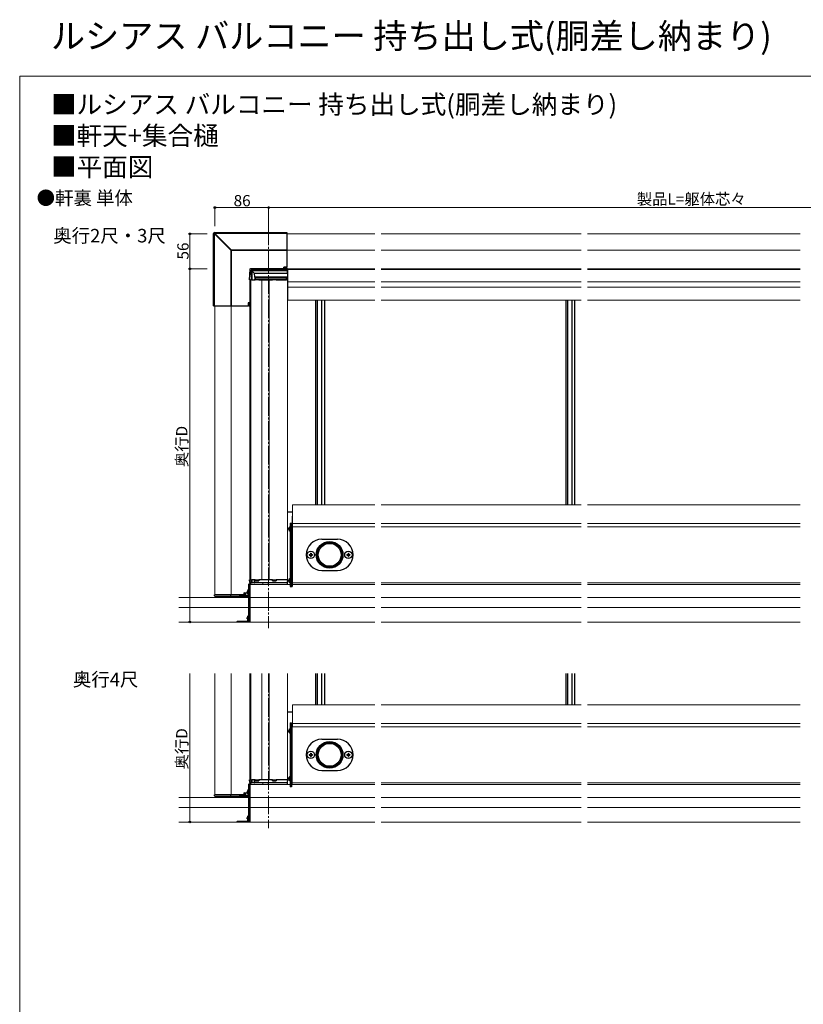
# Model space of a CAD drawing. Extents: x 0 to 2100, y 0 to 3151.
# Drawn here: x 0 to 1253, y 1575 to 3151 of the extents above; entities that cross this region are included whole.
import ezdxf

# ---------------------------------------------------------------- set-up
doc = ezdxf.new("R2010")
doc.units = 0
doc.linetypes.add('YCENTER_1', pattern=[13, 10, -1, 1, -1])
doc.linetypes.add('YHIDDEN_1', pattern=[4, 3, -1])
for name, color, linetype, lineweight in [('USER1', 3, 'CONTINUOUS', 13), ('YKK_12', 2, 'CONTINUOUS', 13), ('YKK_13', 4, 'CONTINUOUS', 30), ('YKK_D', 6, 'CONTINUOUS', 13), ('YKK_ZWAK', 7, 'CONTINUOUS', 30), ('YSS_K', 3, 'CONTINUOUS', 13)]:
    doc.layers.add(name, color=color, linetype=linetype, lineweight=lineweight)
doc.styles.add('text-b', font='txt')

msp = doc.modelspace()

# ---------------------------------------------------------------- linework, layer by layer
at = {"layer": 'YKK_12', "linetype": 'YCENTER_1', "ltscale": 3}
for p, q in [((398.1, 2820), (398.1, 2176.9)), ((398.1, 2104.4), (398.1, 1856.9))]:
    msp.add_line(p, q, dxfattribs=at)
at = {"layer": 'YKK_12'}
for p, q in [((568.1, 2807.9), (427.1, 2807.9)), ((427.1, 2752.4), (427.1, 2807.9)), ((898.1, 2807.9), (578.1, 2807.9)), ((1248.1, 2807.9), (908.1, 2807.9)), ((568.1, 2781.8), (427.1, 2781.8)), ((898.1, 2781.8), (578.1, 2781.8)), ((1248.1, 2781.8), (908.1, 2781.8)), ((568.1, 2751.9), (428.6, 2751.9)), ((428.6, 2701.9), (428.6, 2751.9)), ((568.1, 2750.7), (428.6, 2750.7)), ((898.1, 2751.9), (578.1, 2751.9)), ((898.1, 2750.7), (578.1, 2750.7)), ((1248.1, 2751.9), (908.1, 2751.9)), ((1248.1, 2750.7), (908.1, 2750.7)), ((368.1, 2734.4), (428.1, 2734.4)), ((368.1, 2734.4), (368.1, 2254.4)), ((369.5, 2734.4), (369.5, 2254.4)), ((387.1, 2734.4), (387.1, 2254.4)), ((399.1, 2734.4), (399.1, 2254.4)), ((428.1, 2739.4), (428.1, 2734.4)), ((428.1, 2734.4), (428.1, 2254.4)), ((568.1, 2731.4), (428.6, 2731.4)), ((568.1, 2731.2), (428.6, 2731.2)), ((898.1, 2731.4), (578.1, 2731.4)), ((898.1, 2731.2), (578.1, 2731.2)), ((1248.1, 2731.4), (908.1, 2731.4)), ((1248.1, 2731.2), (908.1, 2731.2)), ((568.1, 2722.4), (428.6, 2722.4)), ((898.1, 2722.4), (578.1, 2722.4)), ((1248.1, 2722.4), (908.1, 2722.4)), ((568.1, 2701.9), (428.6, 2701.9)), ((898.1, 2701.9), (578.1, 2701.9)), ((1248.1, 2701.9), (908.1, 2701.9)), ((312.1, 2692.9), (368.1, 2692.9)), ((312.1, 2692.9), (312.1, 2230.4)), ((338.2, 2692.9), (338.2, 2230.4)), ((568.1, 2374.4), (436.1, 2374.4)), ((436.1, 2374.4), (436.1, 2339.4)), ((898.1, 2374.4), (578.1, 2374.4)), ((1248.1, 2374.4), (908.1, 2374.4)), ((435.6, 2356.4), (435.6, 2246.9)), ((436.1, 2356.4), (435.6, 2356.4)), ((436.1, 2343.9), (435.6, 2343.9)), ((568.1, 2339.4), (435.6, 2339.4)), ((568.1, 2344.4), (436.1, 2344.4)), ((568.1, 2339.4), (436.1, 2339.4)), ((898.1, 2344.4), (578.1, 2344.4)), ((898.1, 2339.4), (578.1, 2339.4)), ((898.1, 2339.4), (578.1, 2339.4)), ((1248.1, 2344.4), (908.1, 2344.4)), ((1248.1, 2339.4), (908.1, 2339.4)), ((1248.1, 2339.4), (908.1, 2339.4)), ((368.1, 2254.4), (428.1, 2254.4)), ((428.1, 2254.4), (428.1, 2246.9)), ((368.1, 2249.7), (368.1, 2246.9)), ((432.6, 2246.9), (368.1, 2246.9)), ((368.1, 2186.9), (368.1, 2246.9)), ((369.6, 2249.5), (369.6, 2246.9)), ((388.6, 2249.4), (388.6, 2246.9)), ((388.8, 2249.4), (388.8, 2246.9)), ((397.6, 2249.4), (397.6, 2246.9)), ((568.1, 2249.4), (435.6, 2249.4)), ((568.1, 2246.9), (435.6, 2246.9)), ((568.1, 2246.9), (435.6, 2246.9)), ((898.1, 2249.4), (578.1, 2249.4)), ((898.1, 2246.9), (578.1, 2246.9)), ((898.1, 2246.9), (578.1, 2246.9)), ((1248.1, 2249.4), (908.1, 2249.4)), ((1248.1, 2246.9), (908.1, 2246.9)), ((1248.1, 2246.9), (908.1, 2246.9)), ((312.1, 2230.4), (358.4, 2230.4)), ((568.1, 2186.9), (368.1, 2186.9)), ((898.1, 2186.9), (578.1, 2186.9)), ((1248.1, 2186.9), (908.1, 2186.9)), ((312.1, 2104.4), (312.1, 1910.4)), ((338.2, 2104.4), (338.2, 1910.4)), ((368.1, 2104.4), (368.1, 1934.4)), ((369.5, 2104.4), (369.5, 1934.4)), ((387.1, 2104.4), (387.1, 1934.4)), ((399.1, 2104.4), (399.1, 1934.4)), ((428.1, 2104.4), (428.1, 1934.4)), ((568.1, 2054.4), (436.1, 2054.4)), ((436.1, 2054.4), (436.1, 2019.4)), ((898.1, 2054.4), (578.1, 2054.4)), ((1248.1, 2054.4), (908.1, 2054.4)), ((436.1, 2024.4), (435.6, 2024.4)), ((435.6, 1926.9), (435.6, 2024.4)), ((436.1, 2019.4), (435.6, 2019.4)), ((568.1, 2024.4), (436.1, 2024.4)), ((568.1, 2019.4), (436.1, 2019.4)), ((898.1, 2024.4), (578.1, 2024.4)), ((898.1, 2019.4), (578.1, 2019.4)), ((1248.1, 2024.4), (908.1, 2024.4)), ((1248.1, 2019.4), (908.1, 2019.4)), ((368.1, 1934.4), (428.1, 1934.4)), ((368.1, 1929.7), (368.1, 1926.9)), ((432.6, 1926.9), (368.1, 1926.9)), ((368.1, 1866.9), (368.1, 1926.9)), ((369.6, 1929.5), (369.6, 1926.9)), ((388.6, 1929.4), (388.6, 1926.9)), ((388.8, 1929.4), (388.8, 1926.9)), ((397.6, 1929.4), (397.6, 1926.9)), ((428.1, 1934.4), (428.1, 1926.9)), ((568.1, 1926.9), (434.6, 1926.9)), ((568.1, 1929.4), (435.6, 1929.4)), ((568.1, 1926.9), (435.6, 1926.9)), ((898.1, 1929.4), (578.1, 1929.4)), ((898.1, 1926.9), (578.1, 1926.9)), ((898.1, 1926.9), (578.1, 1926.9)), ((1248.1, 1929.4), (908.1, 1929.4)), ((1248.1, 1926.9), (908.1, 1926.9)), ((1248.1, 1926.9), (908.1, 1926.9)), ((312.1, 1910.4), (358.4, 1910.4)), ((568.1, 1866.9), (368.1, 1866.9)), ((898.1, 1866.9), (578.1, 1866.9)), ((1248.1, 1866.9), (908.1, 1866.9))]:
    msp.add_line(p, q, dxfattribs=at)
at = {"layer": 'YKK_13'}
for p, q in [((310, 2692.9), (310, 2808.5)), ((310, 2808.5), (311, 2808.5)), ((311, 2808.5), (337.9, 2781.6)), ((311, 2808.5), (311, 2692.9)), ((311.5, 2810), (427.1, 2810)), ((311.5, 2809), (311.5, 2810)), ((338.4, 2782.1), (311.5, 2809)), ((311.5, 2809), (427.1, 2809)), ((427.1, 2810), (427.1, 2809)), ((427.1, 2809), (427.1, 2782.1)), ((337.9, 2781.6), (338.2, 2781.6)), ((337.9, 2781.6), (337.9, 2692.9)), ((338.2, 2781.6), (338.2, 2692.9)), ((338.4, 2781.8), (338.4, 2782.1)), ((338.4, 2782.1), (427.1, 2782.1)), ((338.4, 2781.8), (427.1, 2781.8)), ((427.1, 2782.1), (427.1, 2781.8)), ((427.1, 2781.8), (427.1, 2754.9)), ((367.6, 2734.4), (368.7, 2751.4)), ((368.1, 2751.9), (368.1, 2742.5)), ((368.1, 2751.9), (368.8, 2751.9)), ((369.7, 2752.4), (428.1, 2752.4)), ((428.1, 2749.9), (370.1, 2749.9)), ((370.1, 2749.9), (370.1, 2734.4)), ((370.1, 2749.9), (370.6, 2749.4)), ((370.6, 2749.4), (371, 2749)), ((371, 2749), (371, 2734.4)), ((375.2, 2744.8), (371, 2749)), ((428.1, 2749), (371, 2749)), ((375.2, 2744.8), (375.6, 2738.4)), ((375.2, 2744.8), (428.1, 2744.8)), ((422.6, 2752.4), (422.6, 2754.4)), ((427.1, 2753.4), (422.6, 2753.4)), ((423.1, 2754.9), (427.1, 2754.9)), ((427.1, 2753.4), (427.1, 2752.4)), ((428.1, 2752.4), (428.1, 2751.4)), ((428.1, 2751.4), (428.1, 2749.9)), ((428.6, 2750.2), (428.1, 2750.3)), ((428.1, 2749.9), (428.1, 2749)), ((428.1, 2744.8), (428.1, 2749)), ((428.6, 2748.8), (428.1, 2748.8)), ((428.1, 2744.8), (428.1, 2739.4)), ((368.6, 2734.4), (367.6, 2734.4)), ((368.6, 2734.4), (370.1, 2734.4)), ((371, 2734.4), (370.1, 2734.4)), ((371, 2734.4), (375.8, 2734.4)), ((375.6, 2738.4), (375.8, 2738.4)), ((426.6, 2738.4), (375.6, 2738.4)), ((375.7, 2735.9), (375.8, 2734.4)), ((375.8, 2735.9), (375.7, 2735.9)), ((375.8, 2738.4), (375.8, 2735.9)), ((375.8, 2738.4), (376.8, 2738.2)), ((376.9, 2735.9), (375.8, 2735.9)), ((375.8, 2734.4), (376.6, 2734.4)), ((376.6, 2735.9), (376.6, 2734.4)), ((376.8, 2738.2), (376.9, 2735.9)), ((426.6, 2738.2), (376.8, 2738.2)), ((376.9, 2735.9), (426.6, 2735.9)), ((382.6, 2735.9), (382.6, 2734.4)), ((382.6, 2734.4), (404.1, 2734.4)), ((404.1, 2735.9), (404.1, 2734.4)), ((410.1, 2735.9), (410.1, 2734.4)), ((410.1, 2734.4), (426.6, 2734.4)), ((426.6, 2739.4), (428.1, 2739.4)), ((426.6, 2739.4), (426.6, 2738.4)), ((426.6, 2738.2), (426.6, 2738.4)), ((426.6, 2735.9), (426.6, 2738.2)), ((426.6, 2736.8), (428.6, 2736.8)), ((426.6, 2735.9), (426.6, 2734.4)), ((428.1, 2739.4), (428.6, 2739.4)), ((428.1, 2739.4), (428.1, 2734.4)), ((428.1, 2736.8), (428.1, 2734.4)), ((428.6, 2701.9), (428.6, 2739.4)), ((428.6, 2712.8), (428.1, 2712.8)), ((365.1, 2696.9), (365.1, 2692.9)), ((368.1, 2697.4), (365.6, 2697.4)), ((366.6, 2692.9), (366.6, 2697.4)), ((368.1, 2697.4), (368.1, 2692.9)), ((473.2, 2701.9), (473.2, 2374.4)), ((475.9, 2701.9), (475.9, 2374.4)), ((482.9, 2701.9), (482.9, 2374.4)), ((487.5, 2701.9), (487.5, 2374.4)), ((873.2, 2701.9), (873.2, 2374.4)), ((875.9, 2701.9), (875.9, 2374.4)), ((882.9, 2701.9), (882.9, 2374.4)), ((887.5, 2701.9), (887.5, 2374.4)), ((310, 2692.9), (311, 2692.9)), ((311, 2692.9), (337.9, 2692.9)), ((337.9, 2692.9), (338.2, 2692.9)), ((338.2, 2692.9), (365.1, 2692.9)), ((366.6, 2692.9), (368.1, 2692.9)), ((436.1, 2362.8), (428.1, 2362.8)), ((430.2, 2336.3), (431, 2336.3)), ((430.2, 2335.4), (431, 2335.4)), ((431, 2335.4), (431, 2336.3)), ((432.6, 2344.9), (432.6, 2243.9)), ((432.6, 2344.9), (435.6, 2344.9)), ((432.6, 2340), (435.6, 2340)), ((432.6, 2339.5), (432.6, 2332.3)), ((434.6, 2344.9), (434.6, 2243.9)), ((435.6, 2344.9), (435.6, 2243.9)), ((483.1, 2319.4), (508.1, 2319.4)), ((483.1, 2269.4), (508.1, 2269.4)), ((367.9, 2250.3), (367.6, 2254.4)), ((367.6, 2254.4), (368.6, 2254.4)), ((370.1, 2254.4), (368.6, 2254.4)), ((370.1, 2250.4), (370.1, 2254.4)), ((370.1, 2254.4), (371, 2254.4)), ((375.6, 2254.4), (371, 2254.4)), ((371, 2254.4), (371, 2250.4)), ((375.4, 2250.4), (375.6, 2254.4)), ((376.6, 2254.4), (375.6, 2254.4)), ((376.6, 2252.9), (376.6, 2254.4)), ((376.7, 2254.4), (376.6, 2254.4)), ((376.6, 2252.9), (382.6, 2252.9)), ((376.7, 2252.9), (376.7, 2254.4)), ((382.6, 2254.4), (382.6, 2252.9)), ((404.1, 2254.4), (382.6, 2254.4)), ((404.1, 2252.9), (404.1, 2254.4)), ((404.1, 2252.9), (410.1, 2252.9)), ((410.1, 2254.4), (410.1, 2252.9)), ((427.1, 2254.4), (410.1, 2254.4)), ((427.1, 2254.4), (428.1, 2254.4)), ((428.1, 2254.4), (427.9, 2250.3)), ((430.2, 2253.3), (431, 2253.3)), ((431, 2252.4), (431, 2253.3)), ((432.6, 2256.5), (432.6, 2249.3)), ((366.3, 2188.4), (366.3, 2247.6)), ((366.3, 2238.5), (366.3, 2231.3)), ((366.6, 2247.9), (367.3, 2247.9)), ((367.6, 2186.9), (367.6, 2247.9)), ((367.6, 2247.9), (368.1, 2247.9)), ((367.6, 2247.6), (367.6, 2187.2)), ((368.1, 2247.9), (368.1, 2186.9)), ((369.1, 2249.4), (368.9, 2249.4)), ((371.7, 2249.4), (369.1, 2249.4)), ((375.8, 2249.4), (371.7, 2249.4)), ((426.9, 2249.4), (375.8, 2249.4)), ((430.2, 2252.4), (431, 2252.4)), ((432.6, 2248.7), (435.6, 2248.7)), ((432.6, 2243.9), (435.6, 2243.9)), ((311.7, 2228.8), (311.6, 2230.4)), ((312.6, 2230.4), (311.6, 2230.4)), ((337.9, 2230.4), (312.6, 2230.4)), ((313, 2227.9), (312.7, 2227.9)), ((338.2, 2227.9), (313, 2227.9)), ((338.2, 2230.4), (337.9, 2230.4)), ((337.9, 2228.8), (337.9, 2230.4)), ((358.4, 2230.4), (338.2, 2230.4)), ((351.1, 2227.9), (338.2, 2227.9)), ((351.1, 2225.9), (351.1, 2228.4)), ((366.3, 2228.4), (351.1, 2228.4)), ((366.3, 2225.9), (351.1, 2225.9)), ((363.6, 2229.4), (366.3, 2229.4)), ((363.9, 2235.3), (364.7, 2235.3)), ((363.9, 2234.4), (364.7, 2234.4)), ((364.7, 2234.4), (364.7, 2235.3)), ((368.1, 2216.9), (367.6, 2216.9)), ((363.9, 2193.8), (364.7, 2193.8)), ((363.9, 2193.3), (364.7, 2193.3)), ((363.9, 2192.9), (364.7, 2192.9)), ((363.9, 2192.4), (363.9, 2192.4)), ((364.7, 2192.9), (364.7, 2193.8)), ((364.7, 2192.9), (364.7, 2193.3)), ((366.3, 2197), (366.3, 2189.8)), ((366.3, 2189.8), (366.3, 2189.3)), ((347.6, 2187.2), (347.6, 2187.8)), ((347.9, 2188.1), (366, 2188.1)), ((367.3, 2186.9), (347.9, 2186.9)), ((368.1, 2186.9), (367.6, 2186.9)), ((473.2, 2104.4), (473.2, 2054.4)), ((475.9, 2104.4), (475.9, 2054.4)), ((482.9, 2104.4), (482.9, 2054.4)), ((487.5, 2104.4), (487.5, 2054.4)), ((873.2, 2104.4), (873.2, 2054.4)), ((875.9, 2104.4), (875.9, 2054.4)), ((882.9, 2104.4), (882.9, 2054.4)), ((887.5, 2104.4), (887.5, 2054.4)), ((436.1, 2042.8), (428.1, 2042.8)), ((432.6, 2025.4), (432.6, 1923.4)), ((432.6, 2025.4), (434.6, 2025.4)), ((432.6, 2020.9), (435.6, 2020.9)), ((434.6, 2025.4), (434.6, 1923.4)), ((435.6, 1927.9), (435.6, 2020.9)), ((430.2, 2012.8), (431, 2012.8)), ((430.2, 2011.9), (431, 2011.9)), ((431, 2011.9), (431, 2012.8)), ((432.6, 2016), (432.6, 2008.8)), ((483.1, 1999.4), (508.1, 1999.4)), ((432.6, 1940), (432.6, 1932.8)), ((483.1, 1949.4), (508.1, 1949.4)), ((366.3, 1868.4), (366.3, 1927.6)), ((366.6, 1927.9), (367.3, 1927.9)), ((367.9, 1930.3), (367.6, 1934.4)), ((367.6, 1934.4), (368.6, 1934.4)), ((367.6, 1866.9), (367.6, 1927.9)), ((367.6, 1927.9), (368.1, 1927.9)), ((367.6, 1927.6), (367.6, 1867.2)), ((368.1, 1927.9), (368.1, 1866.9)), ((370.1, 1934.4), (368.6, 1934.4)), ((369.1, 1929.4), (368.9, 1929.4)), ((371.7, 1929.4), (369.1, 1929.4)), ((370.1, 1930.4), (370.1, 1934.4)), ((370.1, 1934.4), (371, 1934.4)), ((375.6, 1934.4), (371, 1934.4)), ((371, 1934.4), (371, 1930.4)), ((375.8, 1929.4), (371.7, 1929.4)), ((375.4, 1930.4), (375.6, 1934.4)), ((376.6, 1934.4), (375.6, 1934.4)), ((426.9, 1929.4), (375.8, 1929.4)), ((376.6, 1932.9), (376.6, 1934.4)), ((376.7, 1934.4), (376.6, 1934.4)), ((376.6, 1932.9), (382.6, 1932.9)), ((376.7, 1932.9), (376.7, 1934.4)), ((382.6, 1934.4), (382.6, 1932.9)), ((404.1, 1934.4), (382.6, 1934.4)), ((404.1, 1932.9), (404.1, 1934.4)), ((404.1, 1932.9), (410.1, 1932.9)), ((410.1, 1934.4), (410.1, 1932.9)), ((427.1, 1934.4), (410.1, 1934.4)), ((427.1, 1934.4), (428.1, 1934.4)), ((428.1, 1934.4), (427.9, 1930.3)), ((430.2, 1936.8), (431, 1936.8)), ((430.2, 1935.9), (431, 1935.9)), ((431, 1935.9), (431, 1936.8)), ((435.6, 1927.9), (432.6, 1927.9)), ((434.6, 1923.4), (432.6, 1923.4)), ((311.7, 1908.8), (311.6, 1910.4)), ((312.6, 1910.4), (311.6, 1910.4)), ((337.9, 1910.4), (312.6, 1910.4)), ((313, 1907.9), (312.7, 1907.9)), ((338.2, 1907.9), (313, 1907.9)), ((338.2, 1910.4), (337.9, 1910.4)), ((337.9, 1908.8), (337.9, 1910.4)), ((358.4, 1910.4), (338.2, 1910.4)), ((351.1, 1907.9), (338.2, 1907.9)), ((351.1, 1905.9), (351.1, 1908.4)), ((366.3, 1908.4), (351.1, 1908.4)), ((363.6, 1909.4), (366.3, 1909.4)), ((363.9, 1915.3), (364.7, 1915.3)), ((363.9, 1914.4), (364.7, 1914.4)), ((364.7, 1914.4), (364.7, 1915.3)), ((366.3, 1918.5), (366.3, 1911.3)), ((366.3, 1905.9), (351.1, 1905.9)), ((368.1, 1896.9), (367.6, 1896.9)), ((366.3, 1877), (366.3, 1869.8)), ((347.6, 1867.2), (347.6, 1867.8)), ((347.9, 1868.1), (366, 1868.1)), ((367.3, 1866.9), (347.9, 1866.9)), ((363.9, 1873.8), (364.7, 1873.8)), ((363.9, 1873.3), (364.7, 1873.3)), ((363.9, 1872.9), (364.7, 1872.9)), ((363.9, 1872.4), (363.9, 1872.4)), ((364.7, 1872.9), (364.7, 1873.8)), ((364.7, 1872.9), (364.7, 1873.3)), ((366.3, 1869.8), (366.3, 1869.3)), ((368.1, 1866.9), (367.6, 1866.9))]:
    msp.add_line(p, q, dxfattribs=at)
at = {"layer": 'YKK_13', "linetype": 'YCENTER_1'}
for p, q in [((429.1, 2335.9), (432.6, 2335.9)), ((429.1, 2252.9), (432.6, 2252.9)), ((362.8, 2234.9), (366.3, 2234.9)), ((362.8, 2193.4), (366.3, 2193.4)), ((362.8, 2192.9), (366.3, 2192.9)), ((429.1, 2012.4), (432.6, 2012.4)), ((429.1, 1936.4), (432.6, 1936.4)), ((362.8, 1914.9), (366.3, 1914.9)), ((362.8, 1873.4), (366.3, 1873.4)), ((362.8, 1872.9), (366.3, 1872.9))]:
    msp.add_line(p, q, dxfattribs=at)
at = {"layer": 'YKK_13', "linetype": 'YHIDDEN_1'}
for p, q in [((430.7, 2337.9), (432.5, 2337)), ((430.7, 2333.8), (432.5, 2334.7)), ((433.1, 2335.9), (432.5, 2337)), ((433.1, 2335.9), (432.5, 2334.7)), ((430.7, 2254.9), (432.5, 2254)), ((433.1, 2252.9), (432.5, 2254)), ((433.1, 2252.9), (432.5, 2251.7)), ((364.4, 2236.9), (366.2, 2236)), ((430.7, 2250.8), (432.5, 2251.7)), ((364.4, 2232.8), (366.2, 2233.7)), ((366.8, 2234.9), (366.2, 2236)), ((366.8, 2234.9), (366.2, 2233.7)), ((364.4, 2195.4), (366.2, 2194.5)), ((364.4, 2191.3), (366.2, 2192.2)), ((364.4, 2190.8), (364.6, 2190.9)), ((366.8, 2193.4), (366.2, 2194.5)), ((366.8, 2193.4), (366.2, 2192.2)), ((430.7, 2014.4), (432.5, 2013.5)), ((430.7, 2010.3), (432.5, 2011.2)), ((433.1, 2012.4), (432.5, 2013.5)), ((433.1, 2012.4), (432.5, 2011.2)), ((430.7, 1938.4), (432.5, 1937.5)), ((430.7, 1934.3), (432.5, 1935.2)), ((433.1, 1936.4), (432.5, 1937.5)), ((433.1, 1936.4), (432.5, 1935.2)), ((364.4, 1916.9), (366.2, 1916)), ((364.4, 1912.8), (366.2, 1913.7)), ((366.8, 1914.9), (366.2, 1916)), ((366.8, 1914.9), (366.2, 1913.7)), ((364.4, 1875.4), (366.2, 1874.5)), ((364.4, 1871.3), (366.2, 1872.2)), ((364.4, 1870.8), (364.6, 1870.9)), ((366.8, 1873.4), (366.2, 1874.5)), ((366.8, 1873.4), (366.2, 1872.2))]:
    msp.add_line(p, q, dxfattribs=at)
at = {"layer": 'YKK_13', "ltscale": 0.5}
for p, q in [((463.1, 2294.7), (463.1, 2294)), ((463.1, 2294.7), (464.8, 2294.7)), ((463.1, 2294), (464.8, 2294)), ((465.3, 2296.9), (466, 2296.9)), ((465.3, 2296.9), (465.3, 2295.2)), ((465.3, 2293.5), (465.3, 2291.9)), ((465.3, 2291.9), (466, 2291.9)), ((466, 2296.9), (466, 2295.2)), ((466, 2293.5), (466, 2291.9)), ((466.5, 2294.7), (468.1, 2294.7)), ((466.5, 2294), (468.1, 2294)), ((468.1, 2294.7), (468.1, 2294)), ((523.1, 2294.7), (523.1, 2294)), ((523.1, 2294.7), (524.8, 2294.7)), ((523.1, 2294), (524.8, 2294)), ((525.3, 2296.9), (526, 2296.9)), ((525.3, 2296.9), (525.3, 2295.2)), ((525.3, 2293.5), (525.3, 2291.9)), ((525.3, 2291.9), (526, 2291.9)), ((526, 2296.9), (526, 2295.2)), ((526, 2293.5), (526, 2291.9)), ((526.5, 2294.7), (528.1, 2294.7)), ((526.5, 2294), (528.1, 2294)), ((528.1, 2294.7), (528.1, 2294)), ((366.3, 2229.4), (357.1, 2229.4)), ((357.1, 2229.4), (357.1, 2228.4)), ((366.3, 2228.4), (357.1, 2228.4)), ((359.1, 2233.4), (358.4, 2232.9)), ((358.4, 2232.9), (358.4, 2229.4)), ((366.3, 2229.4), (358.4, 2229.4)), ((359.1, 2233.4), (364.1, 2233.4)), ((361.2, 2229.4), (361.2, 2232.9)), ((463.1, 1974.7), (463.1, 1974)), ((463.1, 1974.7), (464.8, 1974.7)), ((463.1, 1974), (464.8, 1974)), ((465.3, 1976.9), (466, 1976.9)), ((465.3, 1976.9), (465.3, 1975.2)), ((465.3, 1973.5), (465.3, 1971.9)), ((465.3, 1971.9), (466, 1971.9)), ((466, 1976.9), (466, 1975.2)), ((466, 1973.5), (466, 1971.9)), ((466.5, 1974.7), (468.1, 1974.7)), ((466.5, 1974), (468.1, 1974)), ((468.1, 1974.7), (468.1, 1974)), ((523.1, 1974.7), (523.1, 1974)), ((523.1, 1974.7), (524.8, 1974.7)), ((523.1, 1974), (524.8, 1974)), ((525.3, 1976.9), (526, 1976.9)), ((525.3, 1976.9), (525.3, 1975.2)), ((525.3, 1973.5), (525.3, 1971.9)), ((525.3, 1971.9), (526, 1971.9)), ((526, 1976.9), (526, 1975.2)), ((526, 1973.5), (526, 1971.9)), ((526.5, 1974.7), (528.1, 1974.7)), ((526.5, 1974), (528.1, 1974)), ((528.1, 1974.7), (528.1, 1974)), ((366.3, 1909.4), (357.1, 1909.4)), ((357.1, 1909.4), (357.1, 1908.4)), ((366.3, 1908.4), (357.1, 1908.4)), ((359.1, 1913.4), (358.4, 1912.9)), ((358.4, 1912.9), (358.4, 1909.4)), ((366.3, 1909.4), (358.4, 1909.4)), ((359.1, 1913.4), (364.1, 1913.4)), ((361.2, 1909.4), (361.2, 1912.9))]:
    msp.add_line(p, q, dxfattribs=at)
at = {"layer": 'YKK_13'}
for centre, radius in [((495.6, 2294.4), 21.4), ((495.6, 2294.4), 21), ((495.6, 2294.4), 20), ((495.6, 2294.4), 19.8), ((495.6, 2294.4), 18.3), ((495.6, 1974.4), 21.4), ((495.6, 1974.4), 21), ((495.6, 1974.4), 20), ((495.6, 1974.4), 19.8), ((495.6, 1974.4), 18.3)]:
    msp.add_circle(centre, radius, dxfattribs=at)
at = {"layer": 'YKK_13', "ltscale": 0.5}
for centre in [(465.6, 2294.4), (525.6, 2294.4), (465.6, 1974.4), (525.6, 1974.4)]:
    msp.add_circle(centre, 5.9, dxfattribs=at)
at = {"layer": 'YKK_13'}
for centre, radius, start, end in [((311.5, 2808.5), 1.5, 90, 180), ((315.2, 2804.8), 5.61, 131.1111, 138.8889), ((369.7, 2751.4), 1, 90, 176.5), ((423.1, 2754.4), 0.5, 90, 180), ((365.6, 2696.9), 0.5, 90, 180), ((434.3, 2335.9), 4.2, 117.281, 174.1923), ((434.3, 2335.9), 4.2, 185.8077, 242.719), ((432.5, 2339.5), 0.154, 0, 117.281), ((432.5, 2332.3), 0.154, 242.719, 0), ((483.1, 2294.4), 25, 90, 180), ((508.1, 2294.4), 25, 0, 90), ((483.1, 2294.4), 25, 180, 270), ((508.1, 2294.4), 25, 270, 0), ((434.3, 2252.9), 4.2, 117.281, 174.1923), ((432.5, 2256.5), 0.154, 0, 117.281), ((368, 2234.9), 4.2, 117.281, 174.1923), ((366.2, 2238.5), 0.154, 0, 117.281), ((366.6, 2247.6), 0.3, 90, 180), ((367.3, 2247.6), 0.3, 0, 90), ((368.9, 2250.4), 1, 183.5, 270), ((369.1, 2250.4), 1, 270, 356.5), ((369.1, 2250.4), 1, 356.5, 0), ((371.9, 2250.2), 0.893, 171.9505, 258.5782), ((426.9, 2250.4), 1, 270, 356.5), ((434.3, 2252.9), 4.2, 185.8077, 242.719), ((432.5, 2249.3), 0.154, 242.719, 0), ((312.7, 2228.9), 1, 183.5, 270), ((368, 2234.9), 4.2, 185.8077, 242.719), ((366.2, 2231.3), 0.154, 242.719, 0), ((368, 2193.4), 4.2, 117.281, 174.1923), ((368, 2192.9), 4.2, 167.277, 174.1923), ((368, 2193.4), 4.2, 185.8077, 242.719), ((368, 2192.9), 4.2, 185.8077, 242.719), ((366.2, 2197), 0.154, 0, 117.281), ((366.2, 2189.8), 0.154, 242.719, 0), ((347.9, 2187.8), 0.3, 90, 180), ((347.9, 2187.2), 0.3, 180, 270), ((366, 2188.4), 0.3, 270, 0), ((366.2, 2189.3), 0.154, 242.719, 0), ((367.3, 2187.2), 0.3, 270, 0), ((434.3, 2012.4), 4.2, 117.281, 174.1923), ((434.3, 2012.4), 4.2, 185.8077, 242.719), ((432.5, 2016), 0.154, 0, 117.281), ((432.5, 2008.8), 0.154, 242.719, 0), ((483.1, 1974.4), 25, 90, 180), ((508.1, 1974.4), 25, 0, 90), ((483.1, 1974.4), 25, 180, 270), ((508.1, 1974.4), 25, 270, 0), ((434.3, 1936.4), 4.2, 117.281, 174.1923), ((432.5, 1940), 0.154, 0, 117.281), ((366.6, 1927.6), 0.3, 90, 180), ((367.3, 1927.6), 0.3, 0, 90), ((368.9, 1930.4), 1, 183.5, 270), ((369.1, 1930.4), 1, 270, 356.5), ((369.1, 1930.4), 1, 356.5, 0), ((371.9, 1930.2), 0.893, 171.9505, 258.5782), ((426.9, 1930.4), 1, 270, 356.5), ((434.3, 1936.4), 4.2, 185.8077, 242.719), ((432.5, 1932.8), 0.154, 242.719, 0), ((312.7, 1908.9), 1, 183.5, 270), ((368, 1914.9), 4.2, 117.281, 174.1923), ((368, 1914.9), 4.2, 185.8077, 242.719), ((366.2, 1918.5), 0.154, 0, 117.281), ((366.2, 1911.3), 0.154, 242.719, 0), ((368, 1873.4), 4.2, 117.281, 174.1923), ((366.2, 1877), 0.154, 0, 117.281), ((347.9, 1867.8), 0.3, 90, 180), ((347.9, 1867.2), 0.3, 180, 270), ((368, 1872.9), 4.2, 167.277, 174.1923), ((368, 1873.4), 4.2, 185.8077, 242.719), ((368, 1872.9), 4.2, 185.8077, 242.719), ((366, 1868.4), 0.3, 270, 0), ((366.2, 1869.8), 0.154, 242.719, 0), ((366.2, 1869.3), 0.154, 242.719, 0), ((367.3, 1867.2), 0.3, 270, 0)]:
    msp.add_arc(centre, radius, start, end, dxfattribs=at)
at = {"layer": 'YKK_13', "ltscale": 0.5}
for centre, radius, start, end in [((464.8, 2295.2), 0.5, 270, 0), ((464.8, 2293.5), 0.5, 0, 90), ((466.5, 2295.2), 0.5, 180, 270), ((466.5, 2293.5), 0.5, 90, 180), ((524.8, 2295.2), 0.5, 270, 0), ((524.8, 2293.5), 0.5, 0, 90), ((526.5, 2295.2), 0.5, 180, 270), ((526.5, 2293.5), 0.5, 90, 180), ((359.8, 2230.8), 2.56, 55.6158, 123.7482), ((364.1, 2223.8), 9.55, 90.1379, 107.588), ((464.8, 1975.2), 0.5, 270, 0), ((464.8, 1973.5), 0.5, 0, 90), ((466.5, 1975.2), 0.5, 180, 270), ((466.5, 1973.5), 0.5, 90, 180), ((524.8, 1975.2), 0.5, 270, 0), ((524.8, 1973.5), 0.5, 0, 90), ((526.5, 1975.2), 0.5, 180, 270), ((526.5, 1973.5), 0.5, 90, 180), ((359.8, 1910.8), 2.56, 55.6158, 123.7482), ((364.1, 1903.8), 9.55, 90.1379, 107.588)]:
    msp.add_arc(centre, radius, start, end, dxfattribs=at)
at = {"layer": 'YKK_13', "extrusion": (0, 0, -1)}
for major_axis, ratio in [((2.03, -2.03), 0.521321), ((1.89, -1.89), 0.262432)]:
    msp.add_ellipse((340.1, 2779.9), major_axis=major_axis, ratio=ratio, start_param=2.884948, end_param=3.398237, dxfattribs=at)
at = {"layer": 'YKK_13'}
for centre, major_axis, ratio, start_param, end_param in [((376.8, 2250.4), (1.41, 0.09), 0.704481, 3.055628, 3.116715), ((375.8, 2250.4), (0, 1), 0.414214, 1.631883, 3.141593), ((376.8, 1930.4), (1.41, 0.09), 0.704481, 3.055628, 3.116715), ((375.8, 1930.4), (0, 1), 0.414214, 1.631883, 3.141593)]:
    msp.add_ellipse(centre, major_axis=major_axis, ratio=ratio, start_param=start_param, end_param=end_param, dxfattribs=at)
for points in [[(337.9, 2228.8), (337.9, 2228.7), (337.9, 2228.6), (338, 2228.4), (338, 2228.3), (338, 2228.2), (338, 2228.2), (338.1, 2228), (338.1, 2228), (338.2, 2227.9), (338.2, 2227.9), (338.2, 2227.9)], [(337.9, 1908.8), (337.9, 1908.7), (337.9, 1908.6), (338, 1908.4), (338, 1908.3), (338, 1908.2), (338, 1908.2), (338.1, 1908), (338.1, 1908), (338.2, 1907.9), (338.2, 1907.9), (338.2, 1907.9)]]:
    msp.add_open_spline(points, degree=3, knots=[0, 0, 0, 0, 0.240751, 0.240751, 0.370412, 0.370412, 0.500073, 0.500073, 0.759309, 0.759309, 1, 1, 1, 1], dxfattribs=at)
at = {"layer": 'YKK_D'}
for p, q in [((312.1, 2820), (312.1, 2851)), ((398.1, 2850), (312.1, 2850)), ((398.1, 2820), (398.1, 2851)), ((398.1, 2820), (398.1, 2851)), ((398.1, 2850), (1758.1, 2850)), ((300, 2807.9), (271.1, 2807.9)), ((272.1, 2751.9), (272.1, 2807.9)), ((300, 2751.9), (271.1, 2751.9)), ((300, 2751.9), (271.1, 2751.9)), ((272.1, 2751.9), (272.1, 2186.9)), ((300, 2186.9), (271.1, 2186.9)), ((272.1, 2104.4), (272.1, 1866.9)), ((300, 1866.9), (271.1, 1866.9))]:
    msp.add_line(p, q, dxfattribs=at)
at = {"layer": 'YKK_D', "linetype": 'ByBlock', "lineweight": -2}
for centre in [(312.1, 2850), (398.1, 2850), (398.1, 2850), (272.1, 2807.9), (272.1, 2751.9), (272.1, 2751.9), (272.1, 2186.9), (272.1, 1866.9)]:
    msp.add_circle(centre, 1.27, dxfattribs=at)
at = {"layer": 'YKK_ZWAK', "lineweight": 20}
for p, q in [((0, 3060), (0, 0)), ((2100, 3060), (0, 3060))]:
    msp.add_line(p, q, dxfattribs=at)
at = {"layer": 'YSS_K'}
for p, q in [((568.1, 2225.9), (254.6, 2225.9)), ((898.1, 2225.9), (578.1, 2225.9)), ((1248.1, 2225.9), (908.1, 2225.9)), ((568.1, 2209.9), (254.6, 2209.9)), ((898.1, 2209.9), (578.1, 2209.9)), ((1248.1, 2209.9), (908.1, 2209.9)), ((568.1, 2186.9), (254.6, 2186.9)), ((898.1, 2186.9), (578.1, 2186.9)), ((1248.1, 2186.9), (908.1, 2186.9)), ((568.1, 1905.9), (254.6, 1905.9)), ((898.1, 1905.9), (578.1, 1905.9)), ((1248.1, 1905.9), (908.1, 1905.9)), ((568.1, 1889.9), (254.6, 1889.9)), ((898.1, 1889.9), (578.1, 1889.9)), ((1248.1, 1889.9), (908.1, 1889.9)), ((568.1, 1866.9), (254.6, 1866.9)), ((898.1, 1866.9), (578.1, 1866.9)), ((1248.1, 1866.9), (908.1, 1866.9))]:
    msp.add_line(p, q, dxfattribs=at)

# ---------------------------------------------------------------- texts
at = {"layer": 'USER1'}
for s, height, p in [('ルシアス バルコニー 持ち出し式(胴差し納まり) ', 40, (50, 3104.6)), ('■ルシアス バルコニー 持ち出し式(胴差し納まり) ', 30, (50, 3000)), ('■軒天+集合樋', 30, (50, 2950)), ('■平面図', 30, (50, 2900))]:
    msp.add_text(s, height=height, dxfattribs=at).set_placement(p)
at = {"layer": 'USER1', "style": 'text-b'}
for s, p in [('●軒裏 単体', (27.1, 2854.5)), ('奥行2尺・3尺', (53.6, 2794.2)), ('奥行4尺', (85, 2084.2))]:
    msp.add_text(s, height=21.6, dxfattribs=at).set_placement(p)
at = {"layer": 'YKK_D', "style": 'text-b'}
for s, p in [('86', (342.1, 2852)), ('製品L=躯体芯々', (986.9, 2854.6))]:
    msp.add_text(s, height=18, dxfattribs=at).set_placement(p)
for s, p in [('56', (270.1, 2766.8)), ('奥行D', (268.2, 2434.7)), ('奥行D', (268.2, 1951))]:
    msp.add_text(s, height=18, rotation=90, dxfattribs=at).set_placement(p)

doc.saveas('drawing.dxf')
